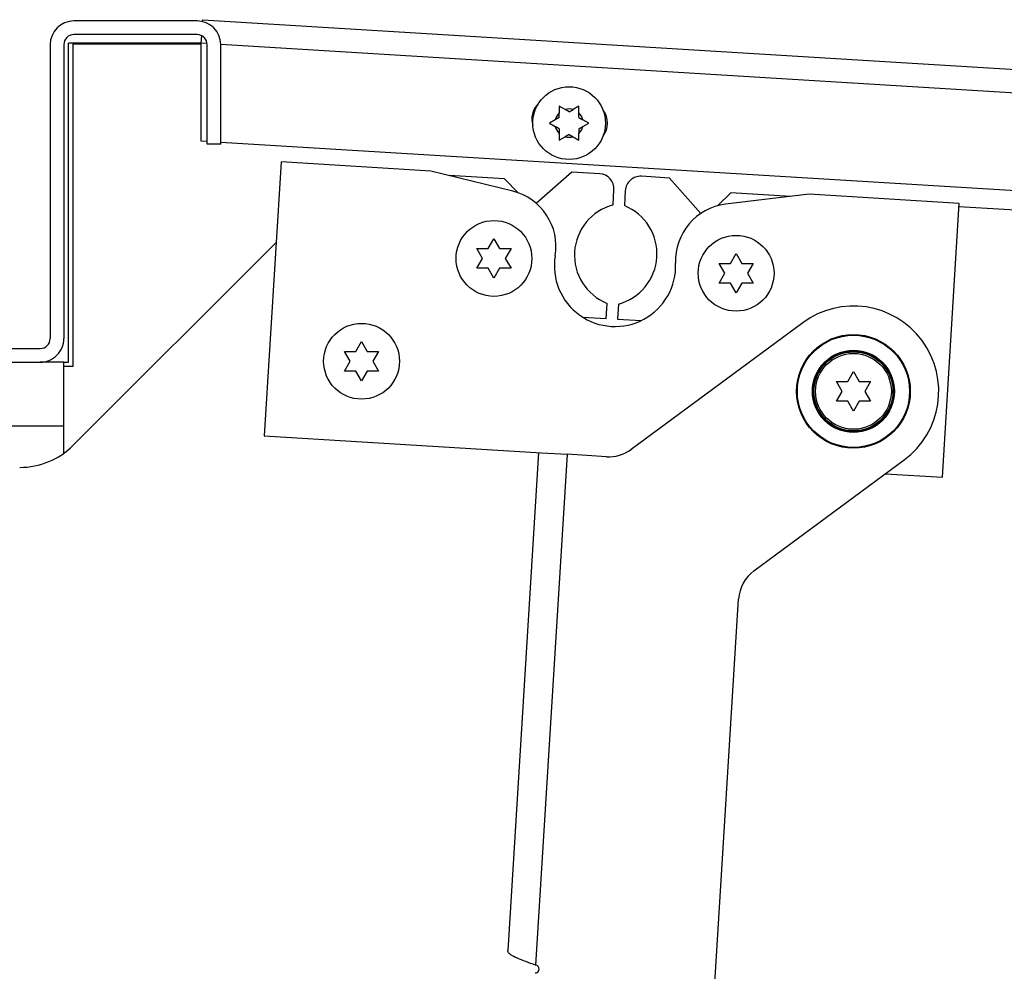
# Paper-space layout 'Top Level(2)' of a CAD drawing. Units: inches. Extents: x 0.1 to 10.8, y 0.2 to 8.4.
# Drawn here: x 3.1 to 3.4, y 2.1 to 2.3 of the extents above; entities that cross this region are included whole.
import ezdxf

# ---------------------------------------------------------------- set-up
doc = ezdxf.new("R2010")
doc.units = ezdxf.units.IN
doc.header["$MEASUREMENT"] = 0

psp = doc.layouts.new('Top Level(2)')

# ---------------------------------------------------------------- linework, layer by layer
at = {"color": 7, "linetype": 'Continuous', "lineweight": 25}
for p, q in [((3.161539326694915, 2.29572031542628), (3.132534688806937, 2.29572031542628)), ((3.162823744270202, 2.295570076398545), (3.162851262912124, 2.296020002216909)), ((3.162851262912124, 2.296020002216909), (3.517510687759256, 2.274328102532197)), ((3.161539326694915, 2.292509469903626), (3.132534688806937, 2.292509469903626)), ((3.162511499367089, 2.290464917359477), (3.162620470927712, 2.292246586626685)), ((3.126969223234336, 2.29015484985368), (3.126969223234336, 2.221014642932523)), ((3.130180068756991, 2.29015484985368), (3.130180068756991, 2.221014642932524)), ((3.131294945674578, 2.215449177359923), (3.131294945674578, 2.290464917359479)), ((3.162511499367051, 2.290464917359479), (3.131294945674578, 2.290464917359479)), ((3.132409822592167, 2.214506308130126), (3.132409822592167, 2.290317938526129)), ((3.132409822592167, 2.290317938526129), (3.162511499367089, 2.29031793852613)), ((3.162511499367105, 2.267446600040026), (3.162511499367089, 2.290464917359477)), ((3.163893946744861, 2.266733515568985), (3.163893946744861, 2.290154849853681)), ((3.167104792267515, 2.266733515568985), (3.167104792267515, 2.290154849853681)), ((3.24812550448836, 2.274902041589556), (3.246738383486192, 2.275702896273553)), ((3.249055611644733, 2.274365043972451), (3.24812550448836, 2.274902041589556)), ((3.249055611644733, 2.274365043972451), (3.249985718801106, 2.274902041589555)), ((3.251372839803274, 2.275702896273555), (3.249985718801106, 2.274902041589555)), ((3.246738383486193, 2.273027191671343), (3.245808276329823, 2.272490194054233)), ((3.246738383486193, 2.273027191671343), (3.246738383486193, 2.274101186905554)), ((3.251372839803274, 2.273027191671345), (3.251372839803273, 2.274101186905557)), ((3.251372839803274, 2.273027191671345), (3.252302946959641, 2.272490194054239)), ((3.245808276329823, 2.272490194054233), (3.244421155327655, 2.271689339370237)), ((3.244421155327655, 2.271689339370237), (3.245808276329825, 2.270888484686234)), ((3.246738383486193, 2.270351487069131), (3.245808276329825, 2.270888484686234)), ((3.246738383486193, 2.270351487069131), (3.246738383486195, 2.269277491834918)), ((3.251372839803275, 2.270351487069132), (3.252302946959641, 2.270888484686238)), ((3.251372839803275, 2.270351487069132), (3.251372839803274, 2.269277491834921)), ((3.253690067961811, 2.271689339370238), (3.252302946959641, 2.272490194054239)), ((3.252302946959641, 2.270888484686238), (3.253690067961811, 2.271689339370238)), ((3.246738383486193, 2.267675782466918), (3.248125504488361, 2.26847663715092)), ((3.249055611644731, 2.269013634768025), (3.248125504488361, 2.26847663715092)), ((3.249055611644731, 2.269013634768025), (3.249985718801106, 2.268476637150919)), ((3.249985718801106, 2.268476637150919), (3.251372839803271, 2.267675782466921)), ((3.163893946744861, 2.267362045936183), (3.162511499367105, 2.267446600040026)), ((3.167104792267515, 2.266733515568985), (3.163893946744861, 2.266733515568985)), ((3.491495719221508, 2.24732506316557), (3.167104792267515, 2.267165662211119)), ((3.181295115074477, 2.262570609193931), (3.177352986763452, 2.198117381040397)), ((3.216548538208179, 2.260414417465802), (3.181295115074477, 2.262570609193931)), ((3.235799450821419, 2.255662708334397), (3.216548538208179, 2.260414417465802)), ((3.233872445487022, 2.258554835978345), (3.220857343027265, 2.25935087374631)), ((3.249685265019205, 2.260174824868675), (3.241343326993435, 2.252794501541916)), ((3.256273025907826, 2.259771900151803), (3.249685265019205, 2.260174824868675)), ((3.272653404333586, 2.258770033288227), (3.266065643444965, 2.2591729580051)), ((3.280033727660345, 2.250428095262456), (3.272653404333586, 2.258770033288227)), ((3.237188703954638, 2.255238577510728), (3.233872445487022, 2.258554835978345)), ((3.259398383451002, 2.252432199344173), (3.259616180595258, 2.25599315117586)), ((3.262286894469022, 2.255829803317668), (3.262069097324767, 2.252268851485981)), ((3.287074900424601, 2.255300834435926), (3.284010126876221, 2.252236060887547)), ((3.305572334000356, 2.254969488859413), (3.285885827098606, 2.252599294327442)), ((3.301166032984223, 2.254438983847692), (3.287074900424601, 2.255300834435926)), ((3.340825757134057, 2.252813297131282), (3.305572334000356, 2.254969488859413)), ((3.336883628823031, 2.188360068977747), (3.340825757134057, 2.252813297131282)), ((3.362074467615357, 2.250713664396389), (3.340777009035533, 2.252016272765677)), ((3.180137034791967, 2.243636163945166), (3.132409822592167, 2.195908951745365)), ((3.230037084856259, 2.242166323400911), (3.231374937157365, 2.244483551559451)), ((3.231374937157365, 2.244483551559451), (3.232712789458472, 2.242166323400911)), ((3.228699232555154, 2.239849095242373), (3.227361380254048, 2.242166323400911)), ((3.235388494060683, 2.242166323400911), (3.234050641759577, 2.239849095242374)), ((3.287012314163251, 2.238681569092823), (3.288350166464358, 2.240998797251362)), ((3.288350166464358, 2.240998797251362), (3.289688018765464, 2.238681569092822)), ((3.227361380254048, 2.237531867083835), (3.228699232555154, 2.239849095242373)), ((3.234050641759577, 2.239849095242374), (3.235388494060684, 2.237531867083835)), ((3.285674461862146, 2.236364340934284), (3.28433660956104, 2.238681569092822)), ((3.292363723367675, 2.238681569092822), (3.291025871066569, 2.236364340934285)), ((3.231374937157365, 2.235214638925297), (3.23003708485626, 2.237531867083835)), ((3.232712789458472, 2.237531867083835), (3.231374937157365, 2.235214638925297)), ((3.28433660956104, 2.234047112775746), (3.285674461862146, 2.236364340934284)), ((3.291025871066569, 2.236364340934285), (3.292363723367675, 2.234047112775746)), ((3.288350166464358, 2.231729884617208), (3.287012314163252, 2.234047112775746)), ((3.289688018765464, 2.234047112775746), (3.288350166464358, 2.231729884617208)), ((3.257764904869085, 2.22572506060652), (3.257982702013341, 2.229286012438207)), ((3.260653415887106, 2.229122664580015), (3.26043561874285, 2.225561712748328)), ((3.252204508235582, 2.226065149033701), (3.257764904869085, 2.22572506060652)), ((3.26043561874285, 2.225561712748328), (3.265996015376352, 2.225221624321147)), ((3.30403722716484, 2.224725395623699), (3.263693939406898, 2.194926872200211)), ((3.198891265500191, 2.217979091326917), (3.200229117801297, 2.220296319485457)), ((3.200229117801297, 2.220296319485457), (3.201566970102403, 2.217979091326917)), ((3.028717350241115, 2.218660022882577), (3.12461460318439, 2.218660022882577)), ((3.197553413199086, 2.215661863168379), (3.19621556089798, 2.217979091326917)), ((3.204242674704615, 2.217979091326917), (3.202904822403509, 2.215661863168379)), ((3.028717350241115, 2.215449177359923), (3.12461460318439, 2.215449177359922)), ((3.130180068756991, 2.215449177359922), (3.12461460318439, 2.215449177359922)), ((3.130180068756991, 2.20039387946481), (3.130180068756991, 2.215449177359922)), ((3.130180068756991, 2.215449177359923), (3.131294945674578, 2.215449177359923)), ((3.19621556089798, 2.21334463500984), (3.197553413199086, 2.215661863168379)), ((3.202904822403509, 2.215661863168379), (3.204242674704615, 2.213344635009841)), ((3.130180068756991, 2.214506308130126), (3.132409822592167, 2.214506308130126)), ((3.200229117801297, 2.211027406851303), (3.198891265500191, 2.213344635009841)), ((3.201566970102403, 2.21334463500984), (3.200229117801297, 2.211027406851303)), ((3.314622200030019, 2.210900684138612), (3.315960052331126, 2.213217912297151)), ((3.315960052331126, 2.213217912297151), (3.317297904632232, 2.210900684138612)), ((3.313284347728914, 2.208583455980073), (3.311946495427808, 2.210900684138612)), ((3.319973609234443, 2.210900684138612), (3.318635756933338, 2.208583455980074)), ((3.311946495427808, 2.206266227821535), (3.313284347728914, 2.208583455980073)), ((3.318635756933338, 2.208583455980074), (3.319973609234443, 2.206266227821535)), ((3.315960052331126, 2.203948999662997), (3.31462220003002, 2.206266227821535)), ((3.317297904632232, 2.206266227821535), (3.315960052331126, 2.203948999662997)), ((3.130180068756991, 2.20039387946481), (3.023151884668514, 2.20039387946481)), ((3.130180068756991, 2.194018021139204), (3.130180068756991, 2.20039387946481)), ((3.177352986763452, 2.198117381040397), (3.242580139415674, 2.194127917479233)), ((3.241878895605972, 2.194170807387998), (3.234611031200322, 2.07700464864722)), ((3.248609885349018, 2.193771878370068), (3.241155336343112, 2.073596153643016)), ((3.24258125097136, 2.194145837008628), (3.248609885349018, 2.193771878370068)), ((3.257842717184408, 2.19319916206204), (3.248609885349018, 2.193771878370068)), ((3.292547241292524, 2.166341764887015), (3.327882877497412, 2.192441516336448)), ((3.323468028056529, 2.189180602271519), (3.336883628823031, 2.188360068977747)), ((3.279471546458903, 2.007007188712349), (3.288944369164425, 2.159719758305101))]:
    psp.add_line(p, q, dxfattribs=at)
at = {"color": 8, "linetype": 'Continuous', "lineweight": 25}
for p, q in [((3.163883058436601, 2.290381029213095), (3.162511499367089, 2.290464917359477)), ((3.512437768894396, 2.269062509855705), (3.167104716010136, 2.29018398419467))]:
    psp.add_line(p, q, dxfattribs=at)
at = {"color": 7, "linetype": 'Continuous', "lineweight": 25}
for centre, radius in [((3.249055611644733, 2.271689339370238), 0.0085622547270785), ((3.231374937157366, 2.239849095242373), 0.00891901534070616), ((3.288350166464358, 2.236364340934284), 0.00891901534070616), ((3.200229117801298, 2.215661863168379), 0.00891901534070616), ((3.315960052331126, 2.208583455980073), 0.01337852301105968), ((3.315960052331126, 2.208583455980073), 0.01320014270424563), ((3.315960052331126, 2.208583455980073), 0.009654834106314514), ((3.315960052331126, 2.208583455980073), 0.009476453799500462), ((3.315960052331126, 2.208583455980073), 0.00929807349268641), ((3.315960052331126, 2.208583455980073), 0.00891901534070616)]:
    psp.add_circle(centre, radius, dxfattribs=at)
for centre, radius, start, end in [((3.132534688806937, 2.29015484985368), 0.005565465572600736, 90, 180), ((3.161539326694915, 2.290154849853679), 0.00556546557260118, 1.469405001389336e-10, 90), ((3.132534688806937, 2.29015484985368), 0.002354620049946465, 90, 180), ((3.161539326694915, 2.290154849853679), 0.002354620049946909, 3.473139094192976e-10, 90), ((3.245293582621407, 2.272631419531469), 0.005012486621476962, 134.4333148920647, 197.4491100950439), ((3.249055611644729, 2.271689339370239), 0.003344630752765059, 73.85377861190948, 106.1462213879548), ((3.249055611644729, 2.271689339370239), 0.003344630752761329, 133.8537786120375, 166.1462213880732), ((3.249055611644729, 2.271689339370239), 0.003344630752768813, 13.85377861200837, 46.14622138791693), ((3.253083812851913, 2.271674899533284), 0.005012486621477253, 322.1147897727609, 37.47443721874007), ((3.249055611644729, 2.271689339370239), 0.003344630752764594, 193.8537786121196, 226.1462213880698), ((3.249055611644729, 2.271689339370239), 0.003344630752770377, 313.8537786120898, 346.1462213879703), ((3.249055611644729, 2.271689339370239), 0.003344630752768774, 253.8537786120712, 286.146221388065), ((3.25605522876357, 2.256210948320115), 0.003567606136283441, 356.500000000009, 86.4999999999936), ((3.265847846300709, 2.255612006173413), 0.003567606136282582, 86.50000000000028, 176.5000000000003), ((3.232593444972427, 2.24267400537938), 0.01337852301105977, 350.4918168656441, 76.13480939300581), ((3.262539213475431, 2.240623711104436), 0.0122190510167676, 104.8947175040606, 248.1052824959432), ((3.257512585862677, 2.240931152819752), 0.01221905101676718, 284.894717504062, 68.1052824959416), ((3.287485011165348, 2.239316693366858), 0.01337852301105909, 96.86519060699311, 182.5081831343616), ((3.259862551810862, 2.238106718088329), 0.0142704245451304, 170.4918168656431, 2.508183134359093), ((3.315960052331126, 2.208583455980073), 0.02006778451658986, 306.4504674646174, 126.4504674646169), ((3.12461460318439, 2.221014642932523), 0.002354620049946465, 270.0000000000008, 3.45797615404308e-10), ((3.12461460318439, 2.221014642932523), 0.005565465572600736, 270.0000000000008, 1.465844528501462e-10), ((3.119796430134326, 2.208522344203206), 0.01783803068141308, 270.0000000000008, 315.0000000000008), ((3.25839490599966, 2.202101067597377), 0.008919015340706441, 266.450467464619, 306.4504674646195), ((3.297846274699762, 2.159167569489849), 0.008919015340705997, 126.4504674646164, 176.450467464618), ((3.241097908706326, 2.072670355467341), 0.0009275775954333635, 266.450467464608, 86.45046746460724)]:
    psp.add_arc(centre, radius, start, end, dxfattribs=at)
for points, knots in [([(3.246738383486192, 2.275702896273553), (3.246738383486194, 2.275284110297255), (3.246738383486198, 2.274752612040579), (3.246738383486194, 2.274215161465486), (3.246738383486193, 2.274101186905554)], [0, 0, 0, 0, 0.7879348070061889, 0.9999999999999999, 0.9999999999999999, 0.9999999999999999, 0.9999999999999999]), ([(3.251372839803273, 2.274101186905557), (3.251372839803272, 2.274215161465489), (3.251372839803267, 2.274752612040583), (3.251372839803271, 2.275284110297258), (3.251372839803274, 2.275702896273555)], [0, 0, 0, 0, 0.2120651929936378, 1, 1, 1, 1]), ([(3.246738383486195, 2.269277491834918), (3.246738383486195, 2.269163517274986), (3.246738383486194, 2.268626066699893), (3.246738383486194, 2.268094568443216), (3.246738383486193, 2.267675782466918)], [0, 0, 0, 0, 0.2120651929939692, 1, 1, 1, 1]), ([(3.251372839803271, 2.267675782466921), (3.251372839803269, 2.268094568443218), (3.251372839803265, 2.268626066699894), (3.251372839803273, 2.269163517274988), (3.251372839803274, 2.269277491834921)], [0, 0, 0, 0, 0.7879348070046576, 1, 1, 1, 1]), ([(3.227361380254048, 2.242166323400911), (3.227514093595216, 2.242166323400911), (3.227841613965097, 2.242166323400912), (3.22872552718255, 2.242166323400911), (3.229473112552783, 2.242166323400911), (3.230037084856259, 2.242166323400911)], [0, 0, 0, 0, 0.1766606254667894, 0.3788794937849311, 1, 1, 1, 1]), ([(3.232712789458472, 2.242166323400911), (3.233278034174036, 2.242166323400911), (3.234187917691859, 2.242166323400911), (3.235058675136661, 2.242166323400911), (3.235388494060683, 2.242166323400911)], [0, 0, 0, 0, 0.6212275576961255, 0.9999999999999999, 0.9999999999999999, 0.9999999999999999, 0.9999999999999999]), ([(3.28433660956104, 2.238681569092822), (3.284489322902209, 2.238681569092823), (3.284816843272089, 2.238681569092823), (3.285700756489542, 2.238681569092822), (3.286448341859775, 2.238681569092822), (3.287012314163251, 2.238681569092823)], [0, 0, 0, 0, 0.1766606254667894, 0.3788794937849311, 1, 1, 1, 1]), ([(3.289688018765464, 2.238681569092822), (3.290253263481029, 2.238681569092822), (3.29116314699885, 2.238681569092822), (3.292033904443654, 2.238681569092822), (3.292363723367675, 2.238681569092822)], [0, 0, 0, 0, 0.6212275576961255, 0.9999999999999999, 0.9999999999999999, 0.9999999999999999, 0.9999999999999999]), ([(3.23003708485626, 2.237531867083835), (3.229471840140695, 2.237531867083835), (3.228561956622872, 2.237531867083835), (3.22769119917807, 2.237531867083835), (3.227361380254048, 2.237531867083835)], [0, 0, 0, 0, 0.6212275576960676, 1, 1, 1, 1]), ([(3.235388494060684, 2.237531867083835), (3.235235780719515, 2.237531867083835), (3.234908260349634, 2.237531867083834), (3.234024347132181, 2.237531867083836), (3.233276761761948, 2.237531867083835), (3.232712789458472, 2.237531867083835)], [0, 0, 0, 0, 0.1766606254668966, 0.3788794937850245, 0.9999999999999999, 0.9999999999999999, 0.9999999999999999, 0.9999999999999999]), ([(3.287012314163252, 2.234047112775746), (3.286447069447687, 2.234047112775746), (3.285537185929865, 2.234047112775746), (3.284666428485063, 2.234047112775746), (3.28433660956104, 2.234047112775746)], [0, 0, 0, 0, 0.6212275576960676, 1, 1, 1, 1]), ([(3.292363723367675, 2.234047112775746), (3.292211010026507, 2.234047112775746), (3.291883489656626, 2.234047112775745), (3.290999576439174, 2.234047112775747), (3.29025199106894, 2.234047112775746), (3.289688018765464, 2.234047112775746)], [0, 0, 0, 0, 0.1766606254668966, 0.3788794937850245, 0.9999999999999999, 0.9999999999999999, 0.9999999999999999, 0.9999999999999999]), ([(3.19621556089798, 2.217979091326917), (3.196368274239148, 2.217979091326917), (3.196695794609029, 2.217979091326918), (3.197579707826482, 2.217979091326917), (3.198327293196715, 2.217979091326917), (3.198891265500191, 2.217979091326917)], [0, 0, 0, 0, 0.1766606254667894, 0.3788794937849311, 1, 1, 1, 1]), ([(3.201566970102403, 2.217979091326917), (3.202132214817969, 2.217979091326917), (3.203042098335791, 2.217979091326917), (3.203912855780593, 2.217979091326917), (3.204242674704615, 2.217979091326917)], [0, 0, 0, 0, 0.6212275576961255, 0.9999999999999999, 0.9999999999999999, 0.9999999999999999, 0.9999999999999999]), ([(3.198891265500191, 2.213344635009841), (3.198326020784627, 2.213344635009841), (3.197416137266805, 2.213344635009841), (3.196545379822002, 2.213344635009841), (3.19621556089798, 2.21334463500984)], [0, 0, 0, 0, 0.6212275576960676, 1, 1, 1, 1]), ([(3.204242674704615, 2.213344635009841), (3.204089961363447, 2.21334463500984), (3.203762440993566, 2.21334463500984), (3.202878527776113, 2.213344635009842), (3.202130942405879, 2.213344635009841), (3.201566970102403, 2.21334463500984)], [0, 0, 0, 0, 0.1766606254668966, 0.3788794937850245, 0.9999999999999999, 0.9999999999999999, 0.9999999999999999, 0.9999999999999999]), ([(3.311946495427808, 2.210900684138612), (3.312099208768977, 2.210900684138612), (3.312426729138857, 2.210900684138613), (3.31331064235631, 2.210900684138612), (3.314058227726543, 2.210900684138612), (3.314622200030019, 2.210900684138612)], [0, 0, 0, 0, 0.1766606254667894, 0.3788794937849311, 1, 1, 1, 1]), ([(3.317297904632232, 2.210900684138612), (3.317863149347797, 2.210900684138612), (3.318773032865619, 2.210900684138612), (3.319643790310422, 2.210900684138612), (3.319973609234443, 2.210900684138612)], [0, 0, 0, 0, 0.6212275576961255, 0.9999999999999999, 0.9999999999999999, 0.9999999999999999, 0.9999999999999999]), ([(3.31462220003002, 2.206266227821535), (3.314056955314455, 2.206266227821535), (3.313147071796633, 2.206266227821535), (3.312276314351831, 2.206266227821535), (3.311946495427808, 2.206266227821535)], [0, 0, 0, 0, 0.6212275576960676, 1, 1, 1, 1]), ([(3.319973609234443, 2.206266227821535), (3.319820895893275, 2.206266227821535), (3.319493375523395, 2.206266227821534), (3.318609462305941, 2.206266227821536), (3.317861876935708, 2.206266227821535), (3.317297904632232, 2.206266227821535)], [0, 0, 0, 0, 0.1766606254668966, 0.3788794937850245, 0.9999999999999999, 0.9999999999999999, 0.9999999999999999, 0.9999999999999999]), ([(3.241155336343112, 2.073596153643016), (3.240382712788094, 2.073867504125384), (3.238837384403918, 2.074410233634131), (3.236803992115013, 2.07520678244651), (3.235320509416299, 2.075968857524245), (3.234662097162547, 2.076565010583174), (3.234623548542631, 2.076896884103093), (3.234611031200322, 2.07700464864722)], [0, 0, 0, 0, 0.2231533205307576, 0.4463301150986498, 0.6695070294940099, 0.8926837419493596, 1, 1, 1, 1])]:
    psp.add_open_spline(points, degree=3, knots=knots, dxfattribs=at)

doc.saveas('drawing.dxf')
